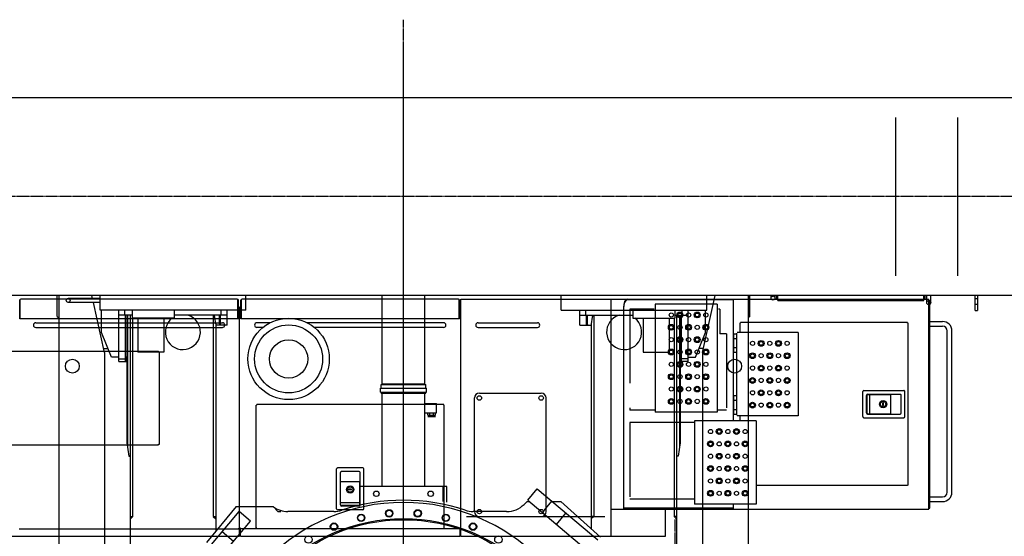
# Model space of a CAD drawing. Units: millimetres. Extents: x -100244 to 83634, y -7014 to 93513.
# Drawn here: x -96464 to -92479, y 39465 to 41556 of the extents above; entities that cross this region are included whole.
import ezdxf

# ---------------------------------------------------------------- set-up
doc = ezdxf.new("R2010")
doc.units = ezdxf.units.MM
doc.linetypes.add('CENTER', pattern=[2, 1.25, -0.25, 0.25, -0.25])
doc.linetypes.add('PHANTOM', pattern=[800.000018, 300.000007, -100.000002, 100.000002, -100.000002, 100.000002, -100.000002])
for name, color, linetype in [('3', 7, 'Continuous'), ('4', 7, 'Continuous'), ('6', 7, 'Continuous'), ('9', 7, 'Continuous')]:
    doc.layers.add(name, color=color, linetype=linetype)

# ---------------------------------------------------------------- blocks, each defined once
blk = doc.blocks.new('A$C187A409D')
at = {"layer": '3', "color": 40, "linetype": 'CENTER'}
for p, q in [((4172.6, 0), (4172.6, 5548.9)), ((5272.6, 2154.2), (5272.6, 3528.5))]:
    blk.add_line(p, q, dxfattribs=at)
at = {"layer": '3', "color": 2, "linetype": 'CENTER'}
for p, q in [((4172.6, 202.5), (4172.6, 5432.5)), ((7425.1, 4832.5), (987.2, 4832.5))]:
    blk.add_line(p, q, dxfattribs=at)
at = {"layer": '4', "color": 2, "linetype": 'Continuous'}
for p, q in [((7189.1, 5232.5), (1223.2, 5232.5)), ((6163.1, 5152.5), (6163.1, 4512.5)), ((6414.1, 5152.5), (6414.1, 4512.5)), ((7189, 4432.5), (1223.2, 4432.5)), ((2770.6, 4347.5), (2770.6, 4432.5)), ((2945.6, 4372.5), (2945.6, 4432.5)), ((3534.6, 4372.5), (3534.6, 4432.5)), ((4810.6, 4372.5), (4810.6, 4432.5)), ((5399.6, 4372.5), (5399.6, 4432.5)), ((5574.6, 4347.5), (5574.6, 4432.5)), ((5660.1, 4421.5), (5660.1, 4432.5)), ((5676.1, 4421.5), (5676.1, 4432.5)), ((5683.1, 4417), (5683.1, 4432.5)), ((5687.6, 4412.5), (5687.6, 4432.5)), ((6278.6, 4412.5), (6278.6, 4432.5)), ((6283.1, 4417), (6283.1, 4432.5)), ((6290.1, 4403.5), (6290.1, 4432.5)), ((6306.1, 4403.5), (6306.1, 4432.5)), ((6486.6, 4372), (6486.6, 4432.5)), ((6495.6, 4432.5), (6495.6, 4372)), ((2945.6, 4420.5), (2815.6, 4420.5)), ((2945.6, 4404.5), (2815.6, 4404.5)), ((5683.1, 4417), (5687.6, 4417)), ((5687.6, 4412.5), (6278.6, 4412.5)), ((6278.6, 4417), (6283.1, 4417)), ((6486.6, 4420.5), (6495.6, 4420.5)), ((2770.6, 4347.5), (2777.6, 4341.4)), ((3534.6, 4372.5), (2945.6, 4372.5)), ((2950.6, 4282.5), (2950.6, 4372.5)), ((3020.6, 4165.5), (3020.6, 4372.5)), ((3075.1, 4352.5), (3020.6, 4352.5)), ((3045.1, 4352.5), (3045.1, 4372.5)), ((3047.6, 4165.5), (3047.6, 4352.5)), ((3075.1, 4372.5), (3075.1, 4340.5)), ((3245.1, 4372.5), (3245.1, 4340.5)), ((3459.6, 4352.5), (3245.1, 4352.5)), ((3427.6, 4317.5), (3427.6, 4352.5)), ((3432.6, 4312.5), (3432.6, 4352.5)), ((3435.1, 4352.5), (3435.1, 4372.5)), ((3459.6, 4312.5), (3459.6, 4372.5)), ((4810.6, 4372.5), (5399.6, 4372.5)), ((4885.6, 4312.5), (4885.6, 4372.5)), ((4885.6, 4352.5), (5100.1, 4352.5)), ((4910.1, 4352.5), (4910.1, 4372.5)), ((4912.6, 4312.5), (4912.6, 4352.5)), ((4917.6, 4317.5), (4917.6, 4352.5)), ((5100.1, 4372.5), (5100.1, 4340.5)), ((5270.1, 4372.5), (5270.1, 4340.5)), ((5270.1, 4352.5), (5324.6, 4352.5)), ((5297.6, 4165.5), (5297.6, 4352.5)), ((5300.1, 4352.5), (5300.1, 4372.5)), ((5324.6, 4165.5), (5324.6, 4372.5)), ((5394.6, 4282.5), (5394.6, 4372.5)), ((5574.6, 4347.5), (5567.6, 4341.4)), ((6486.6, 4372), (6495.6, 4372)), ((3245.1, 4340.5), (3075.1, 4340.5)), ((3459.6, 4312.5), (3412.6, 4312.5)), ((3427.6, 4317.5), (3432.6, 4312.5)), ((4885.6, 4312.5), (4932.6, 4312.5)), ((4917.6, 4317.5), (4912.6, 4312.5)), ((5100.1, 4340.5), (5270.1, 4340.5)), ((2990.6, 4182.5), (2950.6, 4282.5)), ((5354.6, 4182.5), (5394.6, 4282.5)), ((2958.9, 4217.5), (2976.6, 4217.5)), ((3052.6, 4185.5), (3047.6, 4175.5)), ((5292.6, 4185.5), (5297.6, 4175.5)), ((5386.2, 4217.5), (5368.6, 4217.5)), ((3020.6, 4182.5), (2990.6, 4182.5)), ((3020.6, 4175.5), (3047.6, 4175.5)), ((3020.6, 4165.5), (3052.6, 4165.5)), ((3052.6, 4175.5), (3047.6, 4165.5)), ((5292.6, 4175.5), (5297.6, 4165.5)), ((5324.6, 4165.5), (5292.6, 4165.5)), ((5324.6, 4175.5), (5297.6, 4175.5)), ((5324.6, 4182.5), (5354.6, 4182.5))]:
    blk.add_line(p, q, dxfattribs=at)
at = {"layer": '4', "color": 2, "linetype": 'CENTER'}
blk.add_line((6486.6, 4397), (6495.6, 4397), dxfattribs=at)
at = {"layer": '4', "color": 2, "linetype": 'Continuous'}
for centre in [(5668.1, 4421.5), (2815.6, 4412.5), (6298.1, 4403.5)]:
    blk.add_circle(centre, 8, dxfattribs=at)
at = {"layer": '6', "color": 2, "linetype": 'Continuous'}
for p, q in [((2777.6, 4432.5), (2777.6, 3400.5)), ((2914.1, 4420.5), (2911.4, 4432.5)), ((4086.6, 4074.5), (4086.6, 4432.5)), ((4258.6, 4071.5), (4258.6, 4432.5)), ((5382.6, 4201), (5433.7, 4432.5)), ((5567.6, 4432.5), (5567.6, 3400.5)), ((2962.6, 4201), (2917.6, 4404.5)), ((3052.6, 4352.5), (3052.6, 3835.8)), ((3055.6, 4352.5), (3055.6, 3815.8)), ((3067.6, 1282.5), (3067.6, 4352.5)), ((3402.6, 4352.5), (3402.6, 3537.5)), ((4942.6, 4352.5), (4942.6, 3537.5)), ((5277.6, 4352.5), (5277.6, 1282.5)), ((5289.6, 4352.5), (5289.6, 3815.8)), ((5292.6, 4352.5), (5292.6, 3835.8)), ((3077.6, 3537.5), (3077.6, 4340.5)), ((3097.6, 4340.5), (3097.6, 4202.5)), ((3202.6, 4340.5), (3202.6, 4202.5)), ((3412.6, 4317.5), (3412.6, 3477.2)), ((4932.6, 4317.5), (4932.6, 3487.7)), ((5142.6, 4340.5), (5142.6, 4202.5)), ((5247.6, 4340.5), (5247.6, 4202.5)), ((5267.6, 4340.5), (5267.6, 3537.5)), ((2962.6, 4201), (2962.6, 3400.5)), ((3202.6, 4202.5), (3097.6, 4202.5)), ((5142.6, 4202.5), (5247.6, 4202.5)), ((5382.6, 4201), (5382.6, 3400.5)), ((4082.6, 4071.5), (4262.6, 4071.5)), ((4082.6, 4056.5), (4082.6, 4071.5)), ((4086.6, 4071.5), (4086.6, 4074.5)), ((4086.6, 4074.5), (4258.6, 4074.5)), ((4258.6, 4071.5), (4258.6, 4074.5)), ((4262.6, 4056.5), (4262.6, 4071.5)), ((4080.1, 4056.5), (4265.1, 4056.5)), ((4080.1, 4041.5), (4080.1, 4056.5)), ((4080.1, 4041.5), (4265.1, 4041.5)), ((4082.6, 4036.5), (4082.6, 4041.5)), ((4082.6, 4036.5), (4262.6, 4036.5)), ((4086.6, 3659.5), (4086.6, 4036.5)), ((4258.6, 3659.5), (4258.6, 4036.5)), ((4262.6, 4036.5), (4262.6, 4041.5)), ((4265.1, 4041.5), (4265.1, 4056.5)), ((4258.6, 3995.5), (4306.6, 3995.5)), ((4306.6, 3957.5), (4306.6, 3995.5)), ((4258.6, 3957.5), (4306.6, 3957.5)), ((4271, 3947.7), (4271, 3957.5)), ((4271, 3947.7), (4302.1, 3947.7)), ((4278.8, 3947.7), (4278.8, 3957.5)), ((4294.3, 3947.7), (4294.3, 3957.5)), ((4302.1, 3947.7), (4302.1, 3957.5)), ((4271, 3942.9), (4302.1, 3942.9)), ((3052.6, 3835.8), (3060.6, 3782.5)), ((5292.6, 3835.8), (5284.6, 3782.5)), ((3060.6, 3782.5), (3067.6, 3782.5)), ((5284.6, 3782.5), (5277.6, 3782.5)), ((3996.6, 3595.4), (3996.6, 3659.5)), ((4348.6, 3659.5), (3996.6, 3659.5)), ((4012.6, 3598.7), (4012.6, 3659.5)), ((4332.6, 3598.7), (4332.6, 3659.5)), ((4348.6, 3595.4), (4348.6, 3659.5)), ((4675.2, 3603.4), (4713.7, 3649.4)), ((4713.7, 3649.4), (4958.9, 3443.7)), ((4672.6, 3598.5), (4660.8, 3586.8)), ((4672.6, 3598.5), (4681.1, 3598.5)), ((4675.2, 3603.4), (4920.3, 3397.8)), ((4734.9, 3553.3), (4773.5, 3599.3)), ((4774.4, 3598.5), (4809.6, 3598.5)), ((4809.6, 3598.5), (4969.6, 3454.3)), ((3340.6, 3358.7), (3507.8, 3557.9)), ((3495.6, 3577.5), (3375.5, 3432.5)), ((3495.6, 3577.5), (3645, 3577.5)), ((3553.7, 3519.3), (3507.8, 3557.9)), ((3663.6, 3557.5), (3654.5, 3566.6)), ((3663.6, 3557.5), (3676.4, 3557.5)), ((3890.8, 3557.5), (3705, 3557.5)), ((4590, 3557.5), (4454.3, 3557.5)), ((4791.6, 3505.7), (4830.2, 3551.7)), ((3067.6, 3527.5), (3077.6, 3537.5)), ((3067.6, 3537.5), (3077.6, 3537.5)), ((3386.6, 3320.1), (3553.7, 3519.3)), ((3402.6, 3537.5), (3412.6, 3527.5)), ((3402.6, 3537.5), (3412.6, 3537.5)), ((4942.6, 3537.5), (4932.6, 3527.5)), ((4942.6, 3537.5), (4932.6, 3537.5)), ((5277.6, 3537.5), (5267.6, 3537.5)), ((5277.6, 3527.5), (5267.6, 3537.5)), ((3484.3, 3436.6), (3438.4, 3475.1))]:
    blk.add_line(p, q, dxfattribs=at)
at = {"layer": '6', "color": 40, "linetype": 'Continuous'}
for p, q in [((5277.6, 3567.5), (5277.6, 3421.5)), ((5382.6, 3567.5), (5382.6, 3421.5)), ((5567.6, 3567.5), (5567.6, 3400.5))]:
    blk.add_line(p, q, dxfattribs=at)
at = {"layer": '6', "color": 2, "linetype": 'Continuous'}
for centre, radius in [((2832.6, 4146), 28), ((5512.6, 4146), 28), ((4062.6, 3629.5), 11), ((4282.6, 3629.5), 11), ((4001, 3532.2), 15), ((4114.9, 3550.2), 15), ((4114.9, 3550.2), 13), ((4230.2, 3550.2), 15), ((4230.2, 3550.2), 13), ((4344.1, 3532.2), 15), ((4172.6, 2817.5), 712), ((4172.6, 2817.5), 707), ((3891.3, 3496.6), 15), ((3891.3, 3496.6), 13), ((4001, 3532.2), 13), ((4344.1, 3532.2), 13), ((4453.8, 3496.6), 15), ((4453.8, 3496.6), 13), ((3788.5, 3444.2), 15), ((4556.6, 3444.2), 15)]:
    blk.add_circle(centre, radius, dxfattribs=at)
for centre, radius, start, end in [((3279.6, 4284.5), 71, 127.9326, 73.2854), ((3312.6, 4317.5), 100, 360, 20.4873), ((5032.6, 4317.5), 100, 159.5126, 180), ((5065.6, 4284.5), 71, 106.7146, 52.0674), ((4172.6, 2817.5), 777, 90, 0), ((4172.6, 2817.5), 786, 71.4563, 108.5437), ((4172.6, 2817.5), 777, 0, 90), ((4590.1, 3657.5), 100, 269.9367, 315), ((3705, 3657.5), 100, 233.1302, 270), ((3890.8, 3657.5), 100, 270, 288.5437), ((4454.3, 3657.5), 100, 251.4563, 270)]:
    blk.add_arc(centre, radius, start, end, dxfattribs=at)
at = {"layer": '9', "color": 40, "linetype": 'Continuous'}
for p, q in [((2619.6, 4337.5), (2619.6, 4412.9)), ((2621.9, 4337.5), (2621.9, 4417.5)), ((3500, 4417.5), (2624.2, 4417.5)), ((3502.3, 4337.5), (3502.3, 4417.5)), ((3504.6, 4337.5), (3504.6, 4412.9)), ((3514.6, 4337.5), (3514.6, 4412.9)), ((3516.9, 4337.5), (3516.9, 4417.5)), ((4395, 4417.5), (3519.2, 4417.5)), ((4397.3, 4337.5), (4397.3, 4417.5)), ((4399.6, 4337.5), (4399.6, 4412.9)), ((4404.6, 3457.5), (4404.6, 4417.5)), ((4404.6, 4417.5), (6298.1, 4417.5)), ((5012.6, 3457.5), (5012.6, 4417.5)), ((5062.6, 4384.3), (5062.6, 3567.5)), ((5507.6, 4414.3), (5079.1, 4414.3)), ((5441.3, 4397.5), (5191.3, 4397.5)), ((5191.3, 4397.5), (5191.3, 3959.5)), ((5441.3, 4397.5), (5441.3, 3959.5)), ((5507.6, 3925.5), (5507.6, 4417.5)), ((6298.1, 3567.5), (6298.1, 4417.5)), ((6302.6, 3571.5), (6302.6, 4413.5)), ((3509.6, 3460.7), (3509.6, 4379.8)), ((5453, 4377.5), (5448, 4377.5)), ((3504.6, 4337.5), (2619.6, 4337.5)), ((2684.6, 4322), (3439.6, 4322)), ((4399.6, 4337.5), (3514.6, 4337.5)), ((3632.4, 4322), (3579.6, 4322)), ((4334.6, 4322), (3782.7, 4322)), ((4474.6, 4322), (4714.6, 4322)), ((5536.7, 4320.2), (5534.4, 4320.2)), ((5534.4, 4282.5), (5534.4, 4320.2)), ((5536.7, 4320.2), (5536.7, 4322.5)), ((6212.1, 4322.5), (5536.7, 4322.5)), ((6212.1, 4320.2), (6212.1, 4322.5)), ((6214.4, 4320.2), (6212.1, 4320.2)), ((6214.4, 3664.8), (6214.4, 4320.2)), ((6302.6, 4327), (6354.1, 4327)), ((6302.6, 4308), (6354.1, 4308)), ((2684.6, 4303), (3439.6, 4303)), ((3603.3, 4303), (3579.6, 4303)), ((4334.6, 4303), (3811.8, 4303)), ((4474.6, 4303), (4714.6, 4303)), ((5520, 4276), (5507.6, 4276)), ((5507.6, 4276), (5507.6, 4201)), ((5520, 4279.3), (5520, 3947.7)), ((5770, 4282.5), (5523.2, 4282.5)), ((5770, 4282.5), (5770, 3944.5)), ((6373.1, 3636), (6373.1, 4289)), ((6392.1, 3636), (6392.1, 4289)), ((5520, 4257.3), (5507.6, 4257.3)), ((2037.8, 4207.5), (3181.4, 4207.5)), ((3181.4, 4204.3), (3181.4, 4207.5)), ((3181.4, 4204.3), (3184.6, 4204.3)), ((3184.6, 3830.7), (3184.6, 4204.3)), ((5520, 4219.8), (5507.6, 4219.8)), ((5520, 4201), (5507.6, 4201)), ((4479.6, 4037.5), (4729.6, 4037.5)), ((5520, 4026), (5507.6, 4026)), ((5507.6, 4026), (5507.6, 3951)), ((6031.4, 3942), (6031.4, 4043)), ((6035.9, 4047.5), (6196.9, 4047.5)), ((6046.4, 3957), (6046.4, 4028)), ((6049.4, 3955.5), (6049.4, 4029.5)), ((6050.9, 4032.5), (6181.9, 4032.5)), ((6051.4, 4031.5), (6144.4, 4031.5)), ((6059.4, 3955.5), (6059.4, 4029.7)), ((6144.4, 3953.5), (6144.4, 4031.5)), ((6186.4, 3957), (6186.4, 4028)), ((6201.4, 3942), (6201.4, 4043)), ((3576.6, 3490), (3576.6, 3988.4)), ((3578.9, 3988.4), (3576.6, 3988.4)), ((4335.3, 3990.7), (3578.9, 3990.7)), ((3578.9, 3988.4), (3578.9, 3990.7)), ((4335.3, 3988.4), (4335.3, 3990.7)), ((4337.6, 3988.4), (4335.3, 3988.4)), ((4337.6, 3490), (4337.6, 3988.4)), ((4459.6, 3557.5), (4459.6, 4017.5)), ((4749.6, 3557.5), (4749.6, 4017.5)), ((5520, 4007.3), (5507.6, 4007.3)), ((6112.4, 3987), (6112.4, 3998)), ((6112.4, 3998), (6114.4, 3998)), ((6112.4, 3987), (6114.4, 3987)), ((6114.4, 3987), (6114.4, 3998)), ((5441.3, 3959.5), (5191.3, 3959.5)), ((5520, 3969.8), (5507.6, 3969.8)), ((5520, 3951), (5507.6, 3951)), ((6050.9, 3952.5), (6181.9, 3952.5)), ((6051.4, 3953.5), (6144.4, 3953.5)), ((5600.2, 3925.5), (5350.2, 3925.5)), ((5350.2, 3925.5), (5350.2, 3587.5)), ((5770, 3944.5), (5523.2, 3944.5)), ((5534.4, 3925.5), (5534.4, 3944.5)), ((5600.2, 3925.5), (5600.2, 3587.5)), ((6035.9, 3937.5), (6196.9, 3937.5)), ((2037.8, 3827.5), (3181.4, 3827.5)), ((3181.4, 3830.7), (3184.6, 3830.7)), ((3181.4, 3827.5), (3181.4, 3830.7)), ((3902.1, 3569.2), (3902.1, 3730.2)), ((4007.6, 3734.7), (3906.6, 3734.7)), ((3917.1, 3584.2), (3917.1, 3715.2)), ((3992.6, 3719.7), (3921.6, 3719.7)), ((3997.1, 3584.2), (3997.1, 3715.2)), ((4012.1, 3569.2), (4012.1, 3730.2)), ((3996.1, 3677.7), (3918.1, 3677.7)), ((3918.1, 3584.7), (3918.1, 3677.7)), ((3996.1, 3584.7), (3996.1, 3677.7)), ((3962.6, 3647.7), (3951.6, 3647.7)), ((3951.6, 3645.7), (3951.6, 3647.7)), ((3962.6, 3645.7), (3951.6, 3645.7)), ((3962.6, 3645.7), (3962.6, 3647.7)), ((6212.1, 3662.5), (5600.2, 3662.5)), ((6212.1, 3662.5), (6212.1, 3664.8)), ((6214.4, 3664.8), (6212.1, 3664.8)), ((3994, 3592.7), (3919.8, 3592.7)), ((5600.2, 3587.5), (5350.2, 3587.5)), ((5507.6, 3567.5), (5507.6, 3587.5)), ((6302.6, 3617), (6354.1, 3617)), ((6302.6, 3598), (6354.1, 3598)), ((4007.6, 3564.7), (3906.6, 3564.7)), ((3994.1, 3582.7), (3920.1, 3582.7)), ((3992.6, 3579.7), (3921.6, 3579.7)), ((5012.6, 3567.5), (6298.1, 3567.5)), ((5507.6, 3570.7), (5062.6, 3570.7)), ((5232.6, 3457.5), (5232.6, 3567.5)), ((6298.1, 3571.5), (6302.6, 3571.5)), ((4427.2, 3537.5), (4987.9, 3537.5)), ((2617.8, 3487.5), (3506.4, 3487.5)), ((3512.8, 3490.7), (3506.4, 3490.7)), ((3506.4, 3487.5), (3506.4, 3490.7)), ((3512.8, 3457.5), (3512.8, 3490.7)), ((4401.4, 3487.5), (3512.8, 3487.5)), ((3578.9, 3490), (3576.6, 3490)), ((3578.9, 3487.7), (3578.9, 3490)), ((4335.3, 3487.7), (3578.9, 3487.7)), ((4335.3, 3487.7), (4335.3, 3490)), ((4337.6, 3490), (4335.3, 3490)), ((4404.6, 3490.7), (4401.4, 3490.7)), ((4401.4, 3457.5), (4401.4, 3490.7)), ((1699.6, 3457.5), (3509.6, 3457.5)), ((3512.8, 3460.7), (3509.6, 3460.7)), ((3512.8, 3457.5), (4401.4, 3457.5)), ((4404.6, 3460.7), (4401.4, 3460.7)), ((4404.6, 3457.5), (5232.6, 3457.5))]:
    blk.add_line(p, q, dxfattribs=at)
at = {"layer": '9', "color": 40, "linetype": 'PHANTOM'}
for p, q in [((5187.4, 4377.5), (5088.3, 4377.5)), ((5088.3, 4377.5), (5088.3, 3967.5)), ((5453, 4377.5), (5453, 4277.5)), ((5479.3, 4277.5), (5453, 4277.5)), ((5479.3, 4277.5), (5479.3, 3967.5)), ((5190.8, 3967.5), (5088.3, 3967.5)), ((5479.3, 3967.5), (5442.2, 3967.5)), ((5088.3, 3917.5), (5088.3, 3607.5)), ((5349.1, 3917.5), (5088.3, 3917.5)), ((5349.9, 3607.5), (5088.3, 3607.5))]:
    blk.add_line(p, q, dxfattribs=at)
at = {"layer": '9', "color": 40, "linetype": 'Continuous'}
for points in [[(5079.1, 4417.5), (5072.8, 4415), (5067.4, 4407.8), (5063.8, 4397), (5062.6, 4384.3)], [(5079.1, 4414.3), (5072.8, 4411.8), (5067.4, 4404.6), (5063.8, 4393.8), (5062.6, 4381.1)]]:
    blk.add_lwpolyline(points, dxfattribs=at)
for centre, radius in [((5256.3, 4353.5), 8.5), ((5291.3, 4353.5), 11.8), ((5291.3, 4353.5), 7.5), ((5326.3, 4353.5), 8.5), ((5361.3, 4353.5), 11.8), ((5361.3, 4353.5), 7.5), ((5396.3, 4353.5), 8.5), ((3707.6, 4175.5), 164.7), ((3707.6, 4175.5), 137.7), ((5256.3, 4303.5), 11.8), ((5256.3, 4303.5), 7.5), ((5291.3, 4303.5), 8.5), ((5326.3, 4303.5), 11.8), ((5326.3, 4303.5), 7.5), ((5361.3, 4303.5), 8.5), ((5396.3, 4303.5), 11.8), ((5396.3, 4303.5), 7.5), ((5291.3, 4253.5), 11.8), ((5361.3, 4253.5), 11.8), ((3707.6, 4175.5), 77.5), ((5256.3, 4253.5), 8.5), ((5291.3, 4253.5), 7.5), ((5326.3, 4253.5), 8.5), ((5361.3, 4253.5), 7.5), ((5396.3, 4253.5), 8.5), ((5585, 4238.5), 8.5), ((5620, 4238.5), 11.8), ((5620, 4238.5), 7.5), ((5655, 4238.5), 8.5), ((5690, 4238.5), 11.8), ((5690, 4238.5), 7.5), ((5725, 4238.5), 8.5), ((5256.3, 4203.5), 11.8), ((5256.3, 4203.5), 7.5), ((5291.3, 4203.5), 8.5), ((5326.3, 4203.5), 11.8), ((5326.3, 4203.5), 7.5), ((5361.3, 4203.5), 8.5), ((5396.3, 4203.5), 11.8), ((5396.3, 4203.5), 7.5), ((5585, 4188.5), 11.8), ((5585, 4188.5), 7.5), ((5620, 4188.5), 8.5), ((5655, 4188.5), 11.8), ((5655, 4188.5), 7.5), ((5690, 4188.5), 8.5), ((5725, 4188.5), 11.8), ((5725, 4188.5), 7.5), ((5256.3, 4153.5), 8.5), ((5291.3, 4153.5), 11.8), ((5291.3, 4153.5), 7.5), ((5326.3, 4153.5), 8.5), ((5361.3, 4153.5), 11.8), ((5361.3, 4153.5), 7.5), ((5396.3, 4153.5), 8.5), ((5585, 4138.5), 8.5), ((5620, 4138.5), 11.8), ((5620, 4138.5), 7.5), ((5655, 4138.5), 8.5), ((5690, 4138.5), 11.8), ((5690, 4138.5), 7.5), ((5725, 4138.5), 8.5), ((5256.3, 4103.5), 11.8), ((5256.3, 4103.5), 7.5), ((5291.3, 4103.5), 8.5), ((5326.3, 4103.5), 11.8), ((5326.3, 4103.5), 7.5), ((5361.3, 4103.5), 8.5), ((5396.3, 4103.5), 11.8), ((5396.3, 4103.5), 7.5), ((5291.3, 4053.5), 11.8), ((5361.3, 4053.5), 11.8), ((5585, 4088.5), 11.8), ((5585, 4088.5), 7.5), ((5620, 4088.5), 8.5), ((5655, 4088.5), 11.8), ((5655, 4088.5), 7.5), ((5690, 4088.5), 8.5), ((5725, 4088.5), 11.8), ((5725, 4088.5), 7.5), ((4479.6, 4017.5), 9), ((4729.6, 4017.5), 9), ((5256.3, 4053.5), 8.5), ((5291.3, 4053.5), 7.5), ((5326.3, 4053.5), 8.5), ((5361.3, 4053.5), 7.5), ((5396.3, 4053.5), 8.5), ((5585, 4038.5), 8.5), ((5620, 4038.5), 11.8), ((5620, 4038.5), 7.5), ((5655, 4038.5), 8.5), ((5690, 4038.5), 11.8), ((5690, 4038.5), 7.5), ((5725, 4038.5), 8.5), ((5256.3, 4003.5), 11.8), ((5256.3, 4003.5), 7.5), ((5291.3, 4003.5), 8.5), ((5326.3, 4003.5), 11.8), ((5326.3, 4003.5), 7.5), ((5361.3, 4003.5), 8.5), ((5396.3, 4003.5), 11.8), ((5396.3, 4003.5), 7.5), ((5585, 3988.5), 11.8), ((5585, 3988.5), 7.5), ((5620, 3988.5), 8.5), ((5655, 3988.5), 11.8), ((5655, 3988.5), 7.5), ((5690, 3988.5), 8.5), ((5725, 3988.5), 11.8), ((5725, 3988.5), 7.5), ((6113.4, 3992.5), 15), ((6113.4, 3992.5), 11), ((5415.2, 3881.5), 8.5), ((5450.2, 3881.5), 11.8), ((5450.2, 3881.5), 7.5), ((5485.2, 3881.5), 8.5), ((5520.2, 3881.5), 11.8), ((5520.2, 3881.5), 7.5), ((5555.2, 3881.5), 8.5), ((5415.2, 3831.5), 11.8), ((5415.2, 3831.5), 7.5), ((5450.2, 3831.5), 8.5), ((5485.2, 3831.5), 11.8), ((5485.2, 3831.5), 7.5), ((5520.2, 3831.5), 8.5), ((5555.2, 3831.5), 11.8), ((5555.2, 3831.5), 7.5), ((5415.2, 3781.5), 8.5), ((5450.2, 3781.5), 11.8), ((5450.2, 3781.5), 7.5), ((5485.2, 3781.5), 8.5), ((5520.2, 3781.5), 11.8), ((5520.2, 3781.5), 7.5), ((5555.2, 3781.5), 8.5), ((5415.2, 3731.5), 11.8), ((5415.2, 3731.5), 7.5), ((5450.2, 3731.5), 8.5), ((5485.2, 3731.5), 11.8), ((5485.2, 3731.5), 7.5), ((5520.2, 3731.5), 8.5), ((5555.2, 3731.5), 11.8), ((5555.2, 3731.5), 7.5), ((5415.2, 3681.5), 8.5), ((5450.2, 3681.5), 11.8), ((5450.2, 3681.5), 7.5), ((5485.2, 3681.5), 8.5), ((5520.2, 3681.5), 11.8), ((5520.2, 3681.5), 7.5), ((5555.2, 3681.5), 8.5), ((3957.1, 3646.7), 15), ((3957.1, 3646.7), 11), ((5415.2, 3631.5), 11.8), ((5415.2, 3631.5), 7.5), ((5450.2, 3631.5), 8.5), ((5485.2, 3631.5), 11.8), ((5485.2, 3631.5), 7.5), ((5520.2, 3631.5), 8.5), ((5555.2, 3631.5), 11.8), ((5555.2, 3631.5), 7.5), ((4479.6, 3557.5), 9), ((4729.6, 3557.5), 9)]:
    blk.add_circle(centre, radius, dxfattribs=at)
for centre, radius, start, end in [((2624.2, 4412.9), 4.6, 90, 180), ((3500, 4412.9), 4.6, 0, 90), ((3503.4, 4379.8), 6.2, 360, 75.5435), ((3515.8, 4379.8), 6.2, 103.4174, 180), ((3519.2, 4412.9), 4.6, 90, 180), ((4395, 4412.9), 4.6, 0, 90), ((4398.4, 4379.8), 6.2, 360, 75.5435), ((2684.6, 4312.5), 9.5, 90, 270), ((3439.6, 4312.5), 9.5, 270, 90), ((3579.6, 4312.5), 9.5, 90, 270), ((4334.6, 4312.5), 9.5, 270, 90), ((4474.6, 4312.5), 9.5, 90, 270), ((4714.6, 4312.5), 9.5, 270, 90), ((6354.1, 4289), 38, 0, 90), ((6354.1, 4289), 19, 0, 90), ((4479.6, 4017.5), 20, 90, 180), ((4729.6, 4017.5), 20, 0, 90), ((6035.9, 4043), 4.5, 90, 179.9999), ((6050.9, 4028), 4.5, 90, 179.9999), ((6051.4, 4029.5), 2, 90, 180), ((6181.9, 4028), 4.5, 359.9999, 90), ((6196.9, 4043), 4.5, 359.9999, 90), ((6050.9, 3957), 4.5, 180, 270), ((6051.4, 3955.5), 2, 180, 270), ((6181.9, 3957), 4.5, 270, 359.9999), ((6035.9, 3942), 4.5, 180, 270), ((6196.9, 3942), 4.5, 270, 359.9999), ((3906.6, 3730.2), 4.5, 89.9999, 179.9999), ((3921.6, 3715.2), 4.5, 89.9999, 179.9999), ((3992.6, 3715.2), 4.5, 359.9999, 89.9999), ((4007.6, 3730.2), 4.5, 359.9999, 89.9999), ((6354.1, 3636), 19, 270, 0), ((6354.1, 3636), 38, 270, 0), ((3906.6, 3569.2), 4.5, 180, 270), ((3921.6, 3584.2), 4.5, 180, 270), ((3920.1, 3584.7), 2, 180.0001, 270), ((3992.6, 3584.2), 4.5, 270, 359.9999), ((3994.1, 3584.7), 2, 270, 360), ((4007.6, 3569.2), 4.5, 270, 359.9999), ((4479.6, 3557.5), 20, 180, 270), ((4729.6, 3557.5), 20, 270, 0)]:
    blk.add_arc(centre, radius, start, end, dxfattribs=at)

msp = doc.modelspace()

# ---------------------------------------------------------------- block references
msp.add_blockref('A$C187A409D', (-99083.21305, 36007.15688))

doc.saveas('drawing.dxf')
